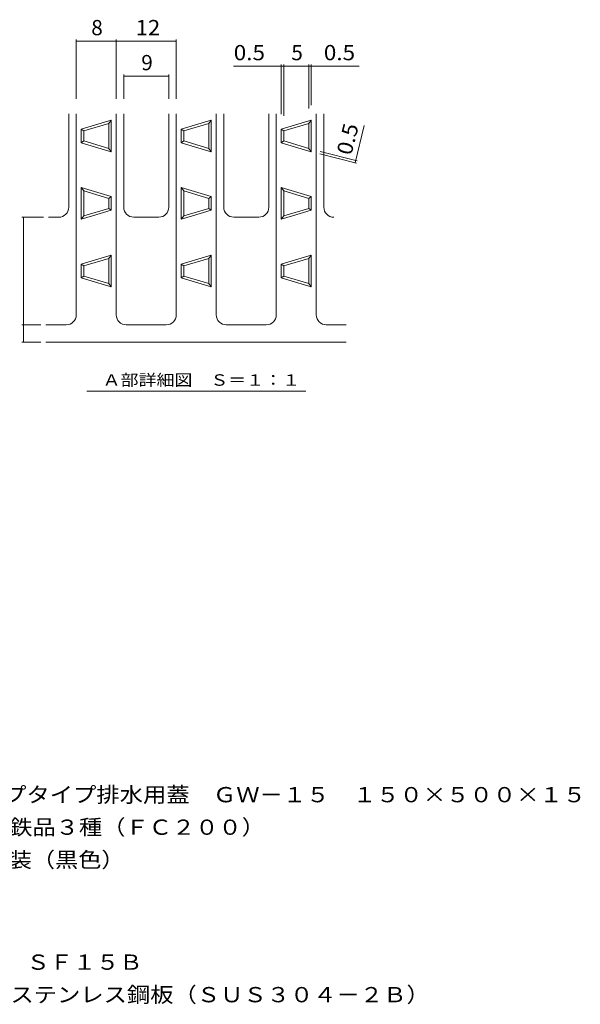
# Model space of a CAD drawing. Units: millimetres. Extents: x -1369 to 1730, y -1373 to 1116.
# Drawn here: x 609 to 1730, y -852 to 1116 of the extents above; entities that cross this region are included whole.
import ezdxf

# ---------------------------------------------------------------- set-up
doc = ezdxf.new("R2010")
doc.units = ezdxf.units.MM
doc.header["$LTSCALE"] = 10
for name, color, linetype in [('C-4', 7, 'Continuous'), ('C-5', 7, 'Continuous'), ('C-9', 7, 'Continuous'), ('C-A', 7, 'Continuous'), ('D-5', 7, 'Continuous')]:
    doc.layers.add(name, color=color, linetype=linetype)
doc.styles.add('ＭＳ ゴシック', font='txt', dxfattribs={"height": 1})

msp = doc.modelspace()

# ---------------------------------------------------------------- linework, layer by layer
at = {"layer": 'C-4', "color": 7, "linetype": 'Continuous', "lineweight": 9}
for p, q in [((722.3, 1076), (722.3, 957.2)), ((722.3, 1073), (802.3, 1073)), ((802.3, 1076), (802.3, 957.2)), ((802.3, 1073), (922.3, 1073)), ((922.3, 1076), (922.3, 957.2)), ((1132.3, 1026), (1132.3, 927.1)), ((1137.3, 1026), (1137.3, 923.4)), ((1187.3, 1026), (1187.3, 938.4)), ((1192.3, 1026), (1192.3, 945.1)), ((817.3, 1006), (817.3, 957.2)), ((907.3, 1006), (907.3, 957.2)), ((1036.8, 1023), (1137.3, 1023)), ((1137.3, 1023), (1187.3, 1023)), ((1187.3, 1023), (1287.9, 1023)), ((817.3, 1003), (907.3, 1003)), ((1279.7, 829.8), (1298.3, 903.9)), ((1209.1, 847.5), (1282.6, 829.1)), ((1210.3, 852.3), (1283.9, 833.9)), ((613.6, 720.9), (656.6, 720.9)), ((616.6, 505.9), (616.6, 720.9)), ((613.6, 505.9), (651.6, 505.9)), ((616.6, 470.9), (616.6, 505.9)), ((613.6, 470.9), (651.6, 470.9))]:
    msp.add_line(p, q, dxfattribs=at)
at = {"layer": 'C-4', "color": 7, "linetype": 'Continuous', "lineweight": 9, "const_width": 1}
for points in [[(722.8, 1073, 0.414214), (722.3, 1073.5, 0.414214), (721.8, 1073, 0.414214), (722.3, 1072.5, 0.414214)], [(802.8, 1073, 0.414214), (802.3, 1073.5, 0.414214), (801.8, 1073, 0.414214), (802.3, 1072.5, 0.414214)], [(922.8, 1073, 0.414214), (922.3, 1073.5, 0.414214), (921.8, 1073, 0.414214), (922.3, 1072.5, 0.414214)], [(1132.8, 1023, 0.414214), (1132.3, 1023.5, 0.414214), (1131.8, 1023, 0.414214), (1132.3, 1022.5, 0.414214)], [(1137.8, 1023, 0.414214), (1137.3, 1023.5, 0.414214), (1136.8, 1023, 0.414214), (1137.3, 1022.5, 0.414214)], [(1187.8, 1023, 0.414214), (1187.3, 1023.5, 0.414214), (1186.8, 1023, 0.414214), (1187.3, 1022.5, 0.414214)], [(1192.8, 1023, 0.414214), (1192.3, 1023.5, 0.414214), (1191.8, 1023, 0.414214), (1192.3, 1022.5, 0.414214)], [(817.8, 1003, 0.414214), (817.3, 1003.5, 0.414214), (816.8, 1003, 0.414214), (817.3, 1002.5, 0.414214)], [(907.8, 1003, 0.414214), (907.3, 1003.5, 0.414214), (906.8, 1003, 0.414214), (907.3, 1002.5, 0.414214)], [(1280.2, 829.8, 0.414214), (1279.7, 830.3, 0.414214), (1279.2, 829.8, 0.414214), (1279.7, 829.3, 0.414214)], [(1281.4, 834.7, 0.414214), (1280.9, 835.2, 0.414214), (1280.4, 834.7, 0.414214), (1280.9, 834.2, 0.414214)], [(617.1, 720.9, 0.414214), (616.6, 721.4, 0.414214), (616.1, 720.9, 0.414214), (616.6, 720.4, 0.414214)], [(617.1, 505.9, 0.414214), (616.6, 506.4, 0.414214), (616.1, 505.9, 0.414214), (616.6, 505.4, 0.414214)], [(617.1, 470.9, 0.414214), (616.6, 471.4, 0.414214), (616.1, 470.9, 0.414214), (616.6, 470.4, 0.414214)]]:
    msp.add_lwpolyline(points, format="xyb", close=True, dxfattribs=at)
at = {"layer": 'C-5', "color": 7, "linetype": 'Continuous', "lineweight": 9}
msp.add_line((743.6, 373.2), (1181.6, 373.2), dxfattribs=at)
at = {"layer": 'C-9', "color": 2, "linetype": 'Continuous', "lineweight": 9}
for p, q in [((732.3, 897.1), (792.3, 915.1)), ((737.3, 893.4), (787.3, 908.4)), ((787.3, 908.4), (792.3, 915.1)), ((787.3, 858.4), (787.3, 908.4)), ((792.3, 851.7), (792.3, 915.1)), ((932.3, 897.1), (992.3, 915.1)), ((937.3, 893.4), (987.3, 908.4)), ((987.3, 908.4), (992.3, 915.1)), ((987.3, 858.4), (987.3, 908.4)), ((992.3, 851.7), (992.3, 915.1)), ((1132.3, 897.1), (1192.3, 915.1)), ((1137.3, 893.4), (1187.3, 908.4)), ((1187.3, 908.4), (1192.3, 915.1)), ((1187.3, 858.4), (1187.3, 908.4)), ((1192.3, 851.7), (1192.3, 915.1)), ((732.3, 869.7), (732.3, 897.1)), ((732.3, 897.1), (737.3, 893.4)), ((737.3, 873.4), (737.3, 893.4)), ((932.3, 869.7), (932.3, 897.1)), ((932.3, 897.1), (937.3, 893.4)), ((937.3, 873.4), (937.3, 893.4)), ((1132.3, 869.7), (1132.3, 897.1)), ((1132.3, 897.1), (1137.3, 893.4)), ((1137.3, 873.4), (1137.3, 893.4)), ((737.3, 873.4), (732.3, 869.7)), ((792.3, 851.7), (732.3, 869.7)), ((787.3, 858.4), (737.3, 873.4)), ((937.3, 873.4), (932.3, 869.7)), ((992.3, 851.7), (932.3, 869.7)), ((987.3, 858.4), (937.3, 873.4)), ((1137.3, 873.4), (1132.3, 869.7)), ((1192.3, 851.7), (1132.3, 869.7)), ((1187.3, 858.4), (1137.3, 873.4)), ((787.3, 858.4), (792.3, 851.7)), ((987.3, 858.4), (992.3, 851.7)), ((1187.3, 858.4), (1192.3, 851.7)), ((732.3, 780.1), (792.3, 762.1)), ((732.3, 780.1), (732.3, 723.4)), ((732.3, 780.1), (737.3, 773.4)), ((737.3, 773.4), (787.3, 758.4)), ((737.3, 773.4), (737.3, 723.4)), ((932.3, 780.1), (992.3, 762.1)), ((932.3, 780.1), (932.3, 723.4)), ((932.3, 780.1), (937.3, 773.4)), ((937.3, 773.4), (987.3, 758.4)), ((937.3, 773.4), (937.3, 723.4)), ((1132.3, 780.1), (1192.3, 762.1)), ((1132.3, 780.1), (1132.3, 723.4)), ((1132.3, 780.1), (1137.3, 773.4)), ((1137.3, 773.4), (1187.3, 758.4)), ((1137.3, 773.4), (1137.3, 723.4)), ((787.3, 758.4), (792.3, 762.1)), ((787.3, 758.4), (787.3, 738.4)), ((792.3, 762.1), (792.3, 734.7)), ((987.3, 758.4), (992.3, 762.1)), ((987.3, 758.4), (987.3, 738.4)), ((992.3, 762.1), (992.3, 734.7)), ((1187.3, 758.4), (1192.3, 762.1)), ((1187.3, 758.4), (1187.3, 738.4)), ((1192.3, 762.1), (1192.3, 734.7)), ((787.3, 738.4), (737.3, 723.4)), ((792.3, 734.7), (754.7, 723.4)), ((787.3, 738.4), (792.3, 734.7)), ((987.3, 738.4), (937.3, 723.4)), ((992.3, 734.7), (954.7, 723.4)), ((987.3, 738.4), (992.3, 734.7)), ((1187.3, 738.4), (1137.3, 723.4)), ((1192.3, 734.7), (1154.7, 723.4)), ((1187.3, 738.4), (1192.3, 734.7)), ((732.3, 723.4), (732.3, 716.7)), ((754.7, 723.4), (732.3, 716.7)), ((737.3, 723.4), (732.3, 716.7)), ((932.3, 723.4), (932.3, 716.7)), ((954.7, 723.4), (932.3, 716.7)), ((937.3, 723.4), (932.3, 716.7)), ((1132.3, 723.4), (1132.3, 716.7)), ((1154.7, 723.4), (1132.3, 716.7)), ((1137.3, 723.4), (1132.3, 716.7)), ((732.3, 627.1), (792.3, 645.1)), ((737.3, 623.4), (787.3, 638.4)), ((787.3, 638.4), (792.3, 645.1)), ((787.3, 588.4), (787.3, 638.4)), ((792.3, 581.7), (792.3, 645.1)), ((932.3, 627.1), (992.3, 645.1)), ((937.3, 623.4), (987.3, 638.4)), ((987.3, 638.4), (992.3, 645.1)), ((987.3, 588.4), (987.3, 638.4)), ((992.3, 581.7), (992.3, 645.1)), ((1132.3, 627.1), (1192.3, 645.1)), ((1137.3, 623.4), (1187.3, 638.4)), ((1187.3, 638.4), (1192.3, 645.1)), ((1187.3, 588.4), (1187.3, 638.4)), ((1192.3, 581.7), (1192.3, 645.1)), ((732.3, 599.7), (732.3, 627.1)), ((732.3, 627.1), (737.3, 623.4)), ((737.3, 603.4), (737.3, 623.4)), ((932.3, 599.7), (932.3, 627.1)), ((932.3, 627.1), (937.3, 623.4)), ((937.3, 603.4), (937.3, 623.4)), ((1132.3, 599.7), (1132.3, 627.1)), ((1132.3, 627.1), (1137.3, 623.4)), ((1137.3, 603.4), (1137.3, 623.4)), ((737.3, 603.4), (732.3, 599.7)), ((792.3, 581.7), (732.3, 599.7)), ((787.3, 588.4), (737.3, 603.4)), ((937.3, 603.4), (932.3, 599.7)), ((992.3, 581.7), (932.3, 599.7)), ((987.3, 588.4), (937.3, 603.4)), ((1137.3, 603.4), (1132.3, 599.7)), ((1192.3, 581.7), (1132.3, 599.7)), ((1187.3, 588.4), (1137.3, 603.4)), ((787.3, 588.4), (792.3, 581.7)), ((987.3, 588.4), (992.3, 581.7)), ((1187.3, 588.4), (1192.3, 581.7))]:
    msp.add_line(p, q, dxfattribs=at)
at = {"layer": 'C-A', "color": 3, "linetype": 'Continuous', "lineweight": 9}
for p, q in [((707.3, 927.2), (707.3, 740.9)), ((722.3, 927.2), (722.3, 525.9)), ((802.3, 927.2), (802.3, 525.9)), ((817.3, 927.2), (817.3, 740.9)), ((907.3, 927.2), (907.3, 740.9)), ((922.3, 927.2), (922.3, 525.9)), ((1002.3, 927.2), (1002.3, 525.9)), ((1017.3, 927.2), (1017.3, 740.9)), ((1107.3, 927.2), (1107.3, 740.9)), ((1122.3, 927.2), (1122.3, 525.9)), ((1202.3, 927.2), (1202.3, 525.9)), ((1217.3, 927.2), (1217.3, 740.9)), ((687.3, 720.9), (666.6, 720.9)), ((887.5, 720.9), (837.2, 720.9)), ((1087.5, 720.9), (1037.2, 720.9)), ((702.3, 505.9), (661.6, 505.9)), ((902.3, 505.9), (822.3, 505.9)), ((1102.3, 505.9), (1022.3, 505.9)), ((1262, 505.9), (1222.3, 505.9)), ((661.6, 470.9), (862, 470.9)), ((861.6, 470.9), (1062, 470.9)), ((1061.6, 470.9), (1262, 470.9))]:
    msp.add_line(p, q, dxfattribs=at)
for centre, start, end in [((687.3, 740.9), 270, 0), ((837.3, 740.9), 180, 269.6746), ((887.3, 740.9), 270.3254, 0), ((1037.3, 740.9), 180, 269.6746), ((1087.3, 740.9), 270.3254, 0), ((1237.3, 740.9), 180, 270), ((702.3, 525.9), 270, 0), ((822.3, 525.9), 180, 270), ((902.3, 525.9), 270, 0), ((1022.3, 525.9), 180, 270), ((1102.3, 525.9), 270, 0), ((1222.3, 525.9), 180, 270)]:
    msp.add_arc(centre, 20, start, end, dxfattribs=at)

# ---------------------------------------------------------------- texts
at = {"layer": 'C-4', "color": 2, "linetype": 'Continuous', "lineweight": 0, "style": 'ＭＳ ゴシック'}
for s, p in [('8', (752.3, 1084.6)), ('5', (1152.3, 1034.6)), ('9', (852.3, 1014.6))]:
    msp.add_text(s, height=30.5, dxfattribs=at).set_placement(p)
for s, width, p in [('12', 1.0625, (841.1, 1084.6)), ('0.5', 1.083333, (1037.2, 1034.6)), ('0.5', 1.083333, (1217.3, 1034.6))]:
    msp.add_text(s, height=30.48, dxfattribs=dict(at, width=width)).set_placement(p)
at = {"layer": 'C-4', "color": 2, "linetype": 'Continuous', "lineweight": 0, "style": 'ＭＳ ゴシック', "width": 1.083333}
msp.add_text('0.5', height=30.48, rotation=75.9642, dxfattribs=at).set_placement((1272.2, 843.2))
at = {"layer": 'C-5', "color": 7, "linetype": 'Continuous', "lineweight": 0, "style": 'ＭＳ ゴシック', "width": 1.151515}
msp.add_text('Ａ部詳細図\u3000Ｓ＝１：１', height=22.86, dxfattribs=at).set_placement((775, 384.1))
at = {"layer": 'D-5', "color": 2, "linetype": 'Continuous', "lineweight": 9, "style": 'ＭＳ ゴシック'}
for s, width, p in [('鋳鉄製ノンスリップタイプ排水用蓋\u3000ＧＷ－１５\u3000１５０×５００×１５', 1.121212, (203.1, -448.4)), ('材質：ねずみ鋳鉄品３種（ＦＣ２００）', 1.118056, (262.8, -513.4)), ('処理：樹脂系塗装（黒色）', 1.114583, (262.8, -578.4)), ('ステンレス製受枠\u3000ＳＦ１５Ｂ', 1.116071, (205.1, -783.1)), ('材質：冷間圧延ステンレス鋼板（ＳＵＳ３０４－２Ｂ）', 1.12, (264.8, -848.1))]:
    msp.add_text(s, height=30.48, dxfattribs=dict(at, width=width)).set_placement(p)

doc.saveas('drawing.dxf')
